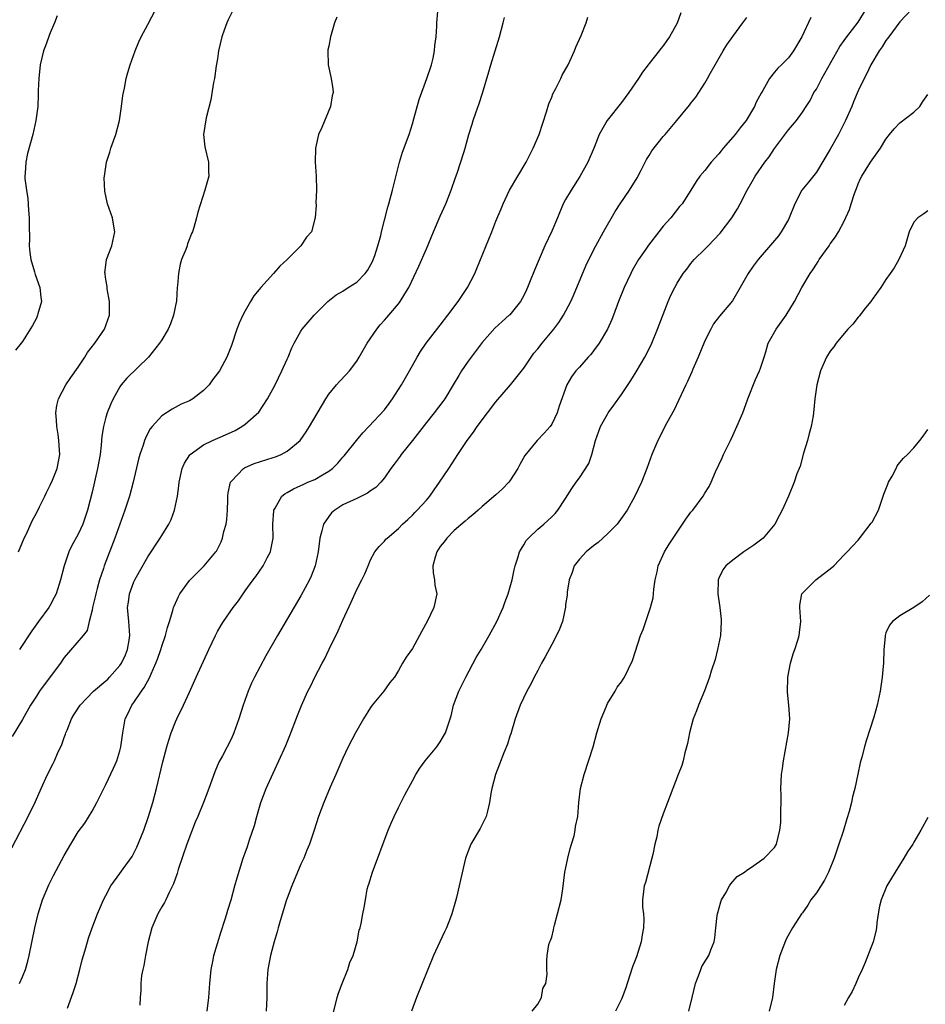
# Model space of a CAD drawing. Units: inches. Extents: x 2634000 to 2637000, y 1509000 to 1512000.
# Drawn here: x 2634507 to 2634637, y 1509248 to 1509389 of the extents above; entities that cross this region are included whole.
import ezdxf

# ---------------------------------------------------------------- set-up
doc = ezdxf.new("R2010")
doc.units = ezdxf.units.IN
doc.header["$MEASUREMENT"] = 0
doc.layers.add('LD26341509_2ft', color=2, linetype='Continuous')

msp = doc.modelspace()

# ---------------------------------------------------------------- linework, layer by layer
at = {"layer": 'LD26341509_2ft'}
for points, elevation in [([(2634505.5, 1509270.5), (2634507.84, 1509275), (2634508.88, 1509277.12), (2634509.71, 1509279), (2634510.6, 1509281), (2634511.4, 1509282.6), (2634511.59, 1509283), (2634512.03, 1509284.03), (2634512.65, 1509285.35), (2634513, 1509286.33), (2634513.2, 1509286.8), (2634513.25, 1509287), (2634513.41, 1509287.41), (2634514.07, 1509289), (2634514.4, 1509289.6), (2634515.27, 1509291), (2634517.19, 1509293), (2634519, 1509294.5), (2634519.26, 1509294.74), (2634519.52, 1509295), (2634521, 1509296.66), (2634521.23, 1509297), (2634521.78, 1509298.22), (2634522.09, 1509299), (2634522.33, 1509300.33), (2634522.43, 1509301), (2634522.36, 1509301.64), (2634522.3, 1509303), (2634522.11, 1509305), (2634522.23, 1509305.77), (2634522.38, 1509307), (2634523, 1509308.69), (2634523.14, 1509309), (2634523.82, 1509310.18), (2634525, 1509312.29), (2634526.79, 1509315), (2634527, 1509315.36), (2634528.03, 1509317), (2634528.34, 1509317.66), (2634528.85, 1509319), (2634529, 1509319.69), (2634529.26, 1509321), (2634529.48, 1509322.52), (2634529.52, 1509323), (2634529.94, 1509325), (2634530.27, 1509325.73), (2634531.05, 1509326.95), (2634531.09, 1509327), (2634533, 1509328.38), (2634534.3, 1509329), (2634536.17, 1509329.83), (2634537.54, 1509330.46), (2634538.51, 1509331), (2634539, 1509331.36), (2634540.93, 1509333.07), (2634542.2, 1509335), (2634543, 1509336.46), (2634543.28, 1509337), (2634544.25, 1509339), (2634545, 1509340.69), (2634545.15, 1509341), (2634545.69, 1509342.31), (2634546.04, 1509343), (2634547, 1509344.74), (2634547.18, 1509345), (2634548.88, 1509347), (2634550.86, 1509349), (2634552.06, 1509349.94), (2634553, 1509350.49), (2634553.76, 1509351), (2634555, 1509351.76), (2634556.23, 1509353), (2634556.57, 1509353.43), (2634557.28, 1509354.72), (2634557.59, 1509355.59), (2634558.04, 1509357), (2634558.46, 1509358.46), (2634558.56, 1509359), (2634559, 1509360.69), (2634559.48, 1509362.52), (2634559.63, 1509363), (2634560.16, 1509365), (2634561.13, 1509369), (2634561.57, 1509370.43), (2634562.51, 1509373), (2634563, 1509374.51), (2634563.22, 1509375.22), (2634563.99, 1509378.01), (2634565.09, 1509381), (2634565.73, 1509383), (2634565.96, 1509383.96), (2634566.18, 1509385), (2634566.24, 1509385.76), (2634566.4, 1509387), (2634566.52, 1509388.52), (2634566.51, 1509389), (2634566.64, 1509390.64)], 9896), ([(2634506.45, 1509313), (2634507.27, 1509315), (2634507.52, 1509315.52), (2634508.44, 1509317.56), (2634509, 1509318.56), (2634509.47, 1509319.47), (2634510.22, 1509321), (2634510.45, 1509321.55), (2634511, 1509322.59), (2634511.31, 1509323.31), (2634511.97, 1509325), (2634512.38, 1509327), (2634512.28, 1509328.28), (2634512.25, 1509329), (2634512.13, 1509329.87), (2634511.95, 1509331), (2634511.91, 1509331.91), (2634511.82, 1509333), (2634511.95, 1509334.05), (2634512.18, 1509335), (2634513.25, 1509337), (2634513.95, 1509338.05), (2634515, 1509339.53), (2634515.94, 1509341), (2634516.33, 1509341.67), (2634517.38, 1509343), (2634518.77, 1509345), (2634519.49, 1509347), (2634519.5, 1509349), (2634519.18, 1509350.82), (2634519.15, 1509351.15), (2634519, 1509352.13), (2634518.9, 1509352.9), (2634518.86, 1509353), (2634518.84, 1509353.16), (2634519, 1509354.22), (2634519.09, 1509355), (2634519.83, 1509357), (2634520.28, 1509359), (2634520.08, 1509360.08), (2634519.92, 1509361), (2634519.23, 1509363), (2634518.83, 1509364.83), (2634518.76, 1509366.76), (2634518.77, 1509367), (2634519.05, 1509369), (2634519.54, 1509370.46), (2634519.7, 1509371), (2634520.06, 1509372.06), (2634520.41, 1509373), (2634520.92, 1509375), (2634521.22, 1509377), (2634521.42, 1509378.58), (2634521.5, 1509379), (2634521.65, 1509379.65), (2634521.89, 1509381), (2634522.12, 1509381.88), (2634522.47, 1509383), (2634523.19, 1509385), (2634523.72, 1509386.28), (2634524.07, 1509387), (2634525, 1509388.76), (2634526.14, 1509391)], 9902), ([(2634537.33, 1509391), (2634536.53, 1509389.47), (2634536.33, 1509389), (2634535.98, 1509387.99), (2634535.63, 1509387), (2634535.17, 1509385), (2634535, 1509383.87), (2634534.82, 1509382.82), (2634534.56, 1509381), (2634534.45, 1509380.45), (2634534.03, 1509377.97), (2634533.36, 1509375.36), (2634532.99, 1509373), (2634533.2, 1509371.2), (2634533.72, 1509369), (2634533.71, 1509367.71), (2634533.75, 1509367), (2634533.21, 1509365), (2634532.17, 1509361.83), (2634531.99, 1509361), (2634531.63, 1509359.63), (2634531.41, 1509359), (2634531.27, 1509358.73), (2634531, 1509357.98), (2634530.72, 1509357.28), (2634530.64, 1509357), (2634530.46, 1509356.46), (2634529.86, 1509355), (2634529.63, 1509354.37), (2634529.39, 1509353), (2634529.27, 1509351.27), (2634529.22, 1509351), (2634529.1, 1509349.1), (2634528.7, 1509347), (2634528.24, 1509345.76), (2634527.91, 1509345), (2634527, 1509343.49), (2634526.68, 1509343), (2634525.1, 1509341), (2634522.01, 1509337.99), (2634521.19, 1509337), (2634521, 1509336.72), (2634520.03, 1509335), (2634519.7, 1509334.3), (2634519.19, 1509333), (2634519, 1509332.36), (2634518.63, 1509331), (2634518.38, 1509329.62), (2634518.32, 1509328.32), (2634518.14, 1509327), (2634517.8, 1509325), (2634517, 1509321.6), (2634516.34, 1509319), (2634515.66, 1509317), (2634515, 1509315.57), (2634514.08, 1509313.92), (2634513.66, 1509313), (2634512.99, 1509311), (2634512.46, 1509309), (2634511.83, 1509307), (2634511.57, 1509306.43), (2634511, 1509305.34), (2634510.8, 1509305), (2634509.31, 1509303), (2634508.34, 1509301.66), (2634506.58, 1509299)], 9900), ([(2634601.52, 1509390.48), (2634601, 1509388.99), (2634599.91, 1509387), (2634599.52, 1509386.48), (2634599, 1509385.73), (2634598.66, 1509385.34), (2634598.42, 1509385), (2634597, 1509383.2), (2634596.86, 1509383), (2634596.05, 1509381.95), (2634595.48, 1509381), (2634594.09, 1509379), (2634593, 1509377.58), (2634590.95, 1509375), (2634589.83, 1509373), (2634589.08, 1509371.09), (2634588.21, 1509369), (2634587.04, 1509366.96), (2634585.78, 1509365), (2634585, 1509363.64), (2634584.66, 1509363), (2634583.83, 1509361), (2634583, 1509359.07), (2634582.01, 1509357), (2634580.54, 1509353.47), (2634579.93, 1509351.93), (2634579.54, 1509351), (2634579.36, 1509350.64), (2634579, 1509349.84), (2634578.54, 1509349), (2634577, 1509347.09), (2634576.91, 1509347), (2634575.87, 1509346.13), (2634574.83, 1509345.17), (2634573, 1509343.11), (2634571, 1509340.39), (2634570.06, 1509339), (2634569.65, 1509338.35), (2634568.86, 1509337), (2634567.64, 1509335), (2634567.38, 1509334.62), (2634566.14, 1509333), (2634565, 1509331.59), (2634562.99, 1509329.01), (2634561.38, 1509327), (2634561.23, 1509326.77), (2634560.39, 1509325.61), (2634559.91, 1509325), (2634559, 1509323.66), (2634558.47, 1509323), (2634557.73, 1509322.27), (2634557, 1509321.76), (2634556.57, 1509321.43), (2634555.7, 1509321), (2634555, 1509320.7), (2634553, 1509319.76), (2634551.84, 1509319), (2634551.39, 1509318.61), (2634551, 1509318.11), (2634550.22, 1509317), (2634550.01, 1509316.01), (2634549.71, 1509315), (2634549.48, 1509313), (2634549.04, 1509311), (2634548.46, 1509309.54), (2634548.2, 1509309), (2634547, 1509306.69), (2634543.65, 1509301), (2634541.94, 1509298.06), (2634540.31, 1509295), (2634539.88, 1509294.12), (2634539.4, 1509293), (2634538.69, 1509291), (2634538.08, 1509289), (2634537.36, 1509287), (2634537, 1509286.19), (2634535.72, 1509283.72), (2634535.21, 1509282.79), (2634534.61, 1509281.39), (2634533.77, 1509279), (2634533.01, 1509277), (2634532.18, 1509275), (2634531.82, 1509274.18), (2634530.6, 1509271), (2634529.37, 1509267.37), (2634529.21, 1509266.79), (2634528.69, 1509265.31), (2634528.05, 1509264.05), (2634527.57, 1509263), (2634527.38, 1509262.62), (2634527, 1509262.02), (2634526.45, 1509261), (2634525.6, 1509259), (2634525.06, 1509257), (2634524.68, 1509255), (2634524.44, 1509253.56), (2634524.3, 1509253), (2634524.12, 1509252.12), (2634523.98, 1509251), (2634524, 1509250), (2634523.9, 1509249), (2634523.88, 1509247.88)], 9890), ([(2634551.55, 1509246.45), (2634552.21, 1509249), (2634552.4, 1509249.6), (2634552.89, 1509251), (2634553.71, 1509253), (2634554.01, 1509253.99), (2634554.49, 1509255), (2634555.08, 1509257), (2634555.36, 1509258.64), (2634555.49, 1509259), (2634555.62, 1509259.62), (2634555.87, 1509261), (2634556.09, 1509261.91), (2634556.25, 1509263), (2634556.52, 1509264.52), (2634556.66, 1509265), (2634556.75, 1509265.25), (2634557.25, 1509267), (2634559.54, 1509273), (2634559.97, 1509274.03), (2634560.4, 1509275), (2634561, 1509276.26), (2634561.92, 1509278.08), (2634563, 1509280.1), (2634563.5, 1509281), (2634564.08, 1509281.92), (2634564.84, 1509283), (2634566.49, 1509285), (2634567, 1509285.69), (2634567.77, 1509287), (2634568.41, 1509289), (2634568.54, 1509289.46), (2634568.92, 1509291), (2634569.65, 1509293), (2634570.65, 1509295), (2634572.17, 1509297.83), (2634572.86, 1509299), (2634574, 1509301), (2634575.1, 1509303), (2634576.05, 1509305), (2634576.28, 1509305.72), (2634576.76, 1509307), (2634577.3, 1509309), (2634577.59, 1509310.41), (2634577.76, 1509311), (2634578.16, 1509312.16), (2634578.39, 1509313), (2634578.61, 1509313.39), (2634579, 1509314.01), (2634579.35, 1509314.65), (2634579.66, 1509315), (2634581, 1509316.27), (2634581.88, 1509317), (2634583, 1509318.02), (2634583.48, 1509318.52), (2634583.9, 1509319), (2634585, 1509320.69), (2634585.89, 1509322.11), (2634586.49, 1509323), (2634587, 1509323.66), (2634588.31, 1509325.69), (2634588.78, 1509327), (2634589.31, 1509329), (2634590.01, 1509331), (2634591, 1509332.81), (2634591.12, 1509333), (2634591.92, 1509334.08), (2634593, 1509335.62), (2634594.36, 1509337.64), (2634595.13, 1509338.87), (2634596.38, 1509341), (2634596.59, 1509341.4), (2634597.36, 1509343), (2634598.19, 1509345), (2634599.73, 1509349), (2634600.11, 1509349.89), (2634600.66, 1509351), (2634601, 1509351.63), (2634601.89, 1509353), (2634602.38, 1509353.62), (2634603, 1509354.44), (2634603.48, 1509355), (2634605, 1509356.5), (2634605.46, 1509357), (2634607.18, 1509358.82), (2634608.85, 1509361), (2634609.68, 1509362.32), (2634610.06, 1509363), (2634611.05, 1509365), (2634611.79, 1509366.21), (2634612.2, 1509367), (2634613.59, 1509369), (2634614.22, 1509369.78), (2634615, 1509370.96), (2634616.73, 1509373.27), (2634617, 1509373.67), (2634618.16, 1509375), (2634619, 1509376.17), (2634619.52, 1509377), (2634620.12, 1509377.88), (2634620.66, 1509379), (2634621, 1509379.5), (2634621.8, 1509381), (2634624.39, 1509385.61), (2634625, 1509386.46), (2634625.37, 1509387), (2634627, 1509389.1), (2634628.15, 1509391)], 9884), ([(2634634.69, 1509391), (2634633, 1509389.17), (2634631.41, 1509387), (2634631.24, 1509386.76), (2634631, 1509386.47), (2634630.44, 1509385.56), (2634630.02, 1509385), (2634628.83, 1509383), (2634628.27, 1509381.73), (2634627.85, 1509381), (2634627, 1509379.26), (2634626.33, 1509377.67), (2634626.08, 1509377), (2634625.19, 1509375), (2634624.18, 1509373), (2634623, 1509370.88), (2634621, 1509367.58), (2634619.87, 1509366.13), (2634618.94, 1509365), (2634617.9, 1509363), (2634617.12, 1509361), (2634617, 1509360.77), (2634615.97, 1509359), (2634615.56, 1509358.44), (2634615, 1509357.74), (2634612.66, 1509355), (2634611.93, 1509354.07), (2634611.19, 1509353), (2634610.08, 1509351), (2634608.94, 1509349.06), (2634607.11, 1509346.89), (2634606.25, 1509345.75), (2634605.83, 1509345), (2634605, 1509343.34), (2634604.03, 1509341), (2634603.27, 1509339.27), (2634603.12, 1509338.88), (2634602.5, 1509337.5), (2634602.24, 1509337), (2634601.58, 1509335.58), (2634601.23, 1509334.77), (2634600.58, 1509333.42), (2634599.54, 1509331.54), (2634598.22, 1509329), (2634597.38, 1509327), (2634596.64, 1509325), (2634595.88, 1509323), (2634594.95, 1509321), (2634593.83, 1509319), (2634592.66, 1509317.34), (2634592.4, 1509317), (2634591, 1509315.59), (2634589.65, 1509314.35), (2634589, 1509313.88), (2634587.95, 1509313), (2634587, 1509311.96), (2634586.22, 1509311), (2634585.94, 1509310.06), (2634585.51, 1509309), (2634585.22, 1509307.22), (2634585.2, 1509306.8), (2634585, 1509305.44), (2634584.96, 1509305.04), (2634584.53, 1509303), (2634584.1, 1509301.9), (2634583.71, 1509301), (2634583, 1509299.71), (2634582.07, 1509297.93), (2634581.53, 1509297), (2634581, 1509295.96), (2634580.47, 1509295), (2634580, 1509294), (2634579.41, 1509293), (2634578.46, 1509291), (2634577.76, 1509289), (2634577.12, 1509286.88), (2634577, 1509286.53), (2634576.64, 1509285.36), (2634576.12, 1509284.12), (2634575.5, 1509282.5), (2634574.92, 1509281), (2634574.4, 1509279), (2634574.27, 1509278.27), (2634574.09, 1509277), (2634573.76, 1509275.76), (2634573.6, 1509275), (2634573.42, 1509274.58), (2634572.73, 1509273.27), (2634571.38, 1509271), (2634570.62, 1509269), (2634569.94, 1509266.06), (2634569.73, 1509265), (2634569.33, 1509263.33), (2634569.17, 1509262.83), (2634568.65, 1509261), (2634568.45, 1509260.45), (2634567.89, 1509259), (2634567.59, 1509258.41), (2634566.96, 1509256.96), (2634566.03, 1509255), (2634563.58, 1509249), (2634562.87, 1509247)], 9882), ([(2634552.16, 1509389.84), (2634551.82, 1509389), (2634551.24, 1509387), (2634551, 1509385.69), (2634550.87, 1509385.13), (2634550.85, 1509385), (2634550.92, 1509383), (2634551.34, 1509381), (2634551.56, 1509379.56), (2634551.6, 1509379), (2634551.47, 1509378.53), (2634551.25, 1509377), (2634549.97, 1509373.97), (2634549.52, 1509373), (2634549.08, 1509371), (2634549.04, 1509369), (2634549.16, 1509367), (2634549.21, 1509365), (2634549.15, 1509363.15), (2634549.16, 1509362.84), (2634549.02, 1509361), (2634549, 1509360.86), (2634548.53, 1509359), (2634547.79, 1509358.21), (2634546.96, 1509357), (2634545.03, 1509355), (2634543.94, 1509354.06), (2634543.07, 1509353), (2634541.23, 1509351), (2634541, 1509350.71), (2634540.21, 1509349.79), (2634539.75, 1509349), (2634539, 1509347.65), (2634538.65, 1509347), (2634538.11, 1509345.89), (2634537.78, 1509345), (2634537, 1509342.65), (2634536.56, 1509341.44), (2634536.35, 1509341), (2634535.28, 1509339), (2634534.29, 1509337.71), (2634533.82, 1509337), (2634533, 1509336.19), (2634531.49, 1509335), (2634531, 1509334.72), (2634529.79, 1509334.21), (2634528.49, 1509333.51), (2634527, 1509332.54), (2634525.61, 1509331), (2634525.33, 1509330.67), (2634525, 1509330.05), (2634524.65, 1509329.35), (2634524.52, 1509329), (2634524.32, 1509328.32), (2634523.86, 1509327), (2634523.68, 1509326.32), (2634522.9, 1509323), (2634522.37, 1509321), (2634521.72, 1509319), (2634520.26, 1509315), (2634518.73, 1509311), (2634518.62, 1509310.62), (2634518.06, 1509309), (2634517.74, 1509307.74), (2634517.52, 1509307), (2634517.44, 1509306.56), (2634517.07, 1509305), (2634517, 1509304.61), (2634516.58, 1509303), (2634516.28, 1509301.72), (2634515.7, 1509301), (2634513, 1509297.84), (2634512.45, 1509297), (2634511, 1509295.04), (2634509.43, 1509293), (2634509, 1509292.29), (2634508.16, 1509291), (2634507, 1509288.9), (2634505.52, 1509286.48)], 9898), ([(2634511.97, 1509390.03), (2634511.59, 1509389), (2634511, 1509387.57), (2634510.3, 1509385.7), (2634510.05, 1509385), (2634509.54, 1509383), (2634509.34, 1509381), (2634509.28, 1509379.28), (2634509.28, 1509378.72), (2634509.19, 1509377), (2634508.94, 1509375), (2634508.5, 1509373), (2634507.74, 1509370.26), (2634507.47, 1509369), (2634507.41, 1509367.41), (2634507.36, 1509367), (2634507.35, 1509366.65), (2634507.57, 1509365), (2634507.8, 1509363.8), (2634507.89, 1509362.11), (2634507.98, 1509361), (2634507.97, 1509359.97), (2634508.01, 1509357.99), (2634507.98, 1509357), (2634508.04, 1509356.04), (2634508.2, 1509355), (2634508.74, 1509353.26), (2634508.85, 1509352.85), (2634509.51, 1509351), (2634509.62, 1509349.62), (2634509.72, 1509349), (2634509.23, 1509347.23), (2634509.18, 1509347), (2634509, 1509346.61), (2634508.45, 1509345.55), (2634507, 1509343.22), (2634506.84, 1509343), (2634506.02, 1509341.98)], 9904), ([(2634506.57, 1509251), (2634507, 1509251.93), (2634507.43, 1509253), (2634507.78, 1509254.22), (2634507.97, 1509255), (2634508.76, 1509259), (2634509.24, 1509261), (2634509.88, 1509263), (2634510.81, 1509265.19), (2634511.48, 1509266.52), (2634513, 1509269.37), (2634513.97, 1509271), (2634515, 1509272.77), (2634515.97, 1509274.03), (2634517, 1509275.74), (2634517.7, 1509277), (2634518.35, 1509278.35), (2634519, 1509279.58), (2634520.09, 1509281.91), (2634520.57, 1509283), (2634521, 1509284.4), (2634521.15, 1509285), (2634521.41, 1509287), (2634521.77, 1509289), (2634522.19, 1509289.81), (2634522.73, 1509291), (2634523, 1509291.35), (2634524.12, 1509293), (2634524.5, 1509293.5), (2634525.3, 1509295), (2634525.5, 1509295.5), (2634526.17, 1509297), (2634526.4, 1509297.6), (2634526.86, 1509299), (2634527, 1509299.46), (2634527.55, 1509301), (2634527.85, 1509302.15), (2634528.13, 1509303), (2634528.6, 1509304.6), (2634528.69, 1509305), (2634528.77, 1509305.23), (2634529.39, 1509306.61), (2634529.62, 1509307), (2634531, 1509308.88), (2634532.03, 1509309.97), (2634533.08, 1509311), (2634534.77, 1509313), (2634534.87, 1509313.13), (2634535.55, 1509314.45), (2634535.75, 1509315), (2634535.94, 1509315.94), (2634536.26, 1509317), (2634536.35, 1509317.66), (2634536.43, 1509319), (2634536.48, 1509320.48), (2634536.48, 1509321), (2634536.53, 1509321.47), (2634536.88, 1509323), (2634537, 1509323.17), (2634538.75, 1509325), (2634538.91, 1509325.09), (2634540.3, 1509325.7), (2634543, 1509326.56), (2634543.33, 1509326.67), (2634544.16, 1509327), (2634545, 1509327.46), (2634546.89, 1509329), (2634547.76, 1509330.24), (2634548.24, 1509331), (2634550.57, 1509335), (2634551, 1509335.65), (2634552.1, 1509337), (2634552.52, 1509337.48), (2634553.5, 1509338.5), (2634553.96, 1509339), (2634555, 1509340.41), (2634555.36, 1509341), (2634556.5, 1509343), (2634557.9, 1509345), (2634558.39, 1509345.61), (2634559, 1509346.28), (2634559.32, 1509346.68), (2634559.61, 1509347), (2634561, 1509348.67), (2634561.26, 1509349), (2634561.93, 1509350.07), (2634562.47, 1509351), (2634563.94, 1509354.06), (2634565, 1509356.55), (2634566.01, 1509359), (2634567, 1509361.24), (2634567.81, 1509363), (2634568.58, 1509365), (2634569.19, 1509366.81), (2634569.43, 1509367.43), (2634570.37, 1509370.37), (2634570.56, 1509371), (2634571.1, 1509373), (2634571.56, 1509374.44), (2634571.72, 1509375), (2634572.09, 1509376.09), (2634572.58, 1509377.42), (2634573.08, 1509378.92), (2634573.98, 1509381.98), (2634574.26, 1509383), (2634575.5, 1509387), (2634576.02, 1509389), (2634576.21, 1509389.79)], 9894), ([(2634513.45, 1509247.45), (2634514.29, 1509249.71), (2634514.71, 1509251), (2634515.26, 1509253), (2634515.6, 1509254.4), (2634515.77, 1509255), (2634516.12, 1509256.12), (2634516.51, 1509257.49), (2634517.02, 1509258.98), (2634517.76, 1509261), (2634518.64, 1509263), (2634519, 1509263.64), (2634519.71, 1509265), (2634521, 1509266.79), (2634521.45, 1509267.45), (2634522.74, 1509269.26), (2634523.44, 1509270.56), (2634524.41, 1509273), (2634525.11, 1509275), (2634525.74, 1509277), (2634526.26, 1509279), (2634527.15, 1509282.85), (2634527.73, 1509285), (2634528.03, 1509285.97), (2634528.37, 1509287), (2634529, 1509288.57), (2634529.19, 1509289), (2634530.14, 1509291), (2634531, 1509292.84), (2634531.94, 1509295), (2634533.77, 1509299), (2634534.71, 1509301), (2634535, 1509301.55), (2634535.54, 1509302.46), (2634535.89, 1509303), (2634537.28, 1509305), (2634538.03, 1509305.97), (2634538.7, 1509307), (2634539, 1509307.39), (2634540.15, 1509309), (2634540.52, 1509309.48), (2634541.56, 1509311), (2634542.15, 1509312.15), (2634542.61, 1509313), (2634542.69, 1509313.3), (2634543.02, 1509315), (2634542.97, 1509317), (2634543.09, 1509318.91), (2634543.11, 1509319), (2634543.31, 1509319.31), (2634544.26, 1509321), (2634544.66, 1509321.34), (2634545, 1509321.52), (2634545.94, 1509322.06), (2634547, 1509322.54), (2634547.3, 1509322.7), (2634547.98, 1509323), (2634549, 1509323.43), (2634550.08, 1509324.08), (2634551, 1509324.6), (2634551.51, 1509325), (2634552.27, 1509325.73), (2634553, 1509326.6), (2634553.2, 1509326.8), (2634554.97, 1509329.03), (2634555.88, 1509330.12), (2634556.72, 1509331), (2634559, 1509333.44), (2634559.68, 1509334.32), (2634560.15, 1509335), (2634561.42, 1509337), (2634561.99, 1509338.01), (2634562.59, 1509339), (2634563.67, 1509341), (2634564.18, 1509341.82), (2634564.95, 1509343), (2634567, 1509345.6), (2634568.08, 1509347), (2634569.56, 1509349), (2634570.93, 1509351), (2634571.98, 1509353), (2634572.26, 1509353.74), (2634574.42, 1509359), (2634575, 1509360.52), (2634575.72, 1509362.28), (2634576.02, 1509363), (2634576.94, 1509365), (2634579.33, 1509369), (2634580.36, 1509371), (2634581.19, 1509373), (2634582.25, 1509376.25), (2634582.6, 1509377.4), (2634583, 1509378.35), (2634583.18, 1509378.82), (2634583.59, 1509379.59), (2634584.29, 1509381), (2634584.51, 1509381.49), (2634585.34, 1509383), (2634586.27, 1509385), (2634586.47, 1509385.53), (2634587.22, 1509387.22), (2634587.93, 1509389), (2634588.17, 1509389.83)], 9892), ([(2634533.55, 1509247), (2634533.75, 1509249), (2634533.89, 1509251), (2634534.1, 1509253), (2634534.37, 1509254.37), (2634534.47, 1509255), (2634535.53, 1509258.47), (2634536.07, 1509260.07), (2634536.35, 1509261), (2634536.48, 1509261.52), (2634536.95, 1509263), (2634537.52, 1509265), (2634537.82, 1509266.18), (2634538.71, 1509269), (2634539, 1509269.77), (2634539.32, 1509270.68), (2634539.61, 1509271.61), (2634540.32, 1509273.68), (2634540.64, 1509275), (2634541.23, 1509277), (2634542.02, 1509279), (2634543, 1509281.22), (2634543.82, 1509283), (2634544.8, 1509285.2), (2634545.39, 1509286.61), (2634546.49, 1509289.51), (2634547.05, 1509290.95), (2634548, 1509293), (2634548.35, 1509293.65), (2634549.01, 1509295.01), (2634550.05, 1509297), (2634550.39, 1509297.61), (2634551.04, 1509299.04), (2634552.35, 1509301.65), (2634553, 1509303.18), (2634554.22, 1509305.78), (2634555, 1509307.62), (2634555.75, 1509309), (2634556.15, 1509309.85), (2634556.65, 1509311), (2634557, 1509311.86), (2634557.62, 1509313), (2634558.22, 1509313.78), (2634559, 1509314.55), (2634559.18, 1509314.82), (2634559.35, 1509315), (2634561, 1509316.36), (2634561.57, 1509317), (2634562.34, 1509317.66), (2634563, 1509318.27), (2634563.35, 1509318.65), (2634563.7, 1509319), (2634565, 1509320.45), (2634565.48, 1509321), (2634566.1, 1509321.9), (2634566.91, 1509323), (2634568.22, 1509325), (2634569.5, 1509327), (2634570.85, 1509329), (2634571.79, 1509330.21), (2634572.31, 1509331), (2634573.78, 1509333), (2634575, 1509334.58), (2634577.06, 1509337), (2634579, 1509339.42), (2634580.06, 1509341), (2634580.45, 1509341.55), (2634581, 1509342.2), (2634581.63, 1509343), (2634583.31, 1509345), (2634584.02, 1509345.98), (2634584.69, 1509347), (2634585.76, 1509349), (2634586.15, 1509349.85), (2634587.91, 1509354.09), (2634588.34, 1509355), (2634589.36, 1509357), (2634590.44, 1509359), (2634592.11, 1509361.89), (2634592.84, 1509363), (2634594.19, 1509365), (2634595.26, 1509366.74), (2634595.87, 1509367.87), (2634596.62, 1509369.38), (2634597, 1509369.96), (2634597.39, 1509370.61), (2634599, 1509372.7), (2634599.27, 1509373), (2634600.96, 1509375), (2634602.79, 1509377.21), (2634603, 1509377.49), (2634603.68, 1509378.32), (2634605, 1509380.37), (2634605.36, 1509381), (2634605.74, 1509381.74), (2634606.45, 1509383), (2634607.63, 1509385), (2634608.16, 1509385.84), (2634609, 1509387.07), (2634610.44, 1509389), (2634611, 1509389.81)], 9888), ([(2634620.23, 1509389.77), (2634618.9, 1509387), (2634617.73, 1509385), (2634617, 1509384), (2634616.02, 1509383), (2634615.47, 1509382.53), (2634615, 1509381.91), (2634614.26, 1509381), (2634613.32, 1509379.32), (2634613.07, 1509378.93), (2634612.37, 1509377.63), (2634612.12, 1509377), (2634610.93, 1509375), (2634610.06, 1509373.94), (2634609.34, 1509373), (2634609, 1509372.58), (2634607.64, 1509371), (2634607.35, 1509370.65), (2634607, 1509370.19), (2634605.9, 1509369), (2634605, 1509367.81), (2634604.29, 1509367), (2634603.76, 1509366.24), (2634603, 1509364.97), (2634601.73, 1509363), (2634601.37, 1509362.63), (2634600.09, 1509361), (2634599, 1509359.83), (2634598.38, 1509359), (2634596.9, 1509357.1), (2634596.51, 1509356.51), (2634595.47, 1509355), (2634594.57, 1509353.43), (2634594.35, 1509353), (2634593.4, 1509351), (2634592.59, 1509349), (2634591.86, 1509347), (2634591.62, 1509346.38), (2634591, 1509344.99), (2634589.81, 1509343), (2634589, 1509341.89), (2634588.61, 1509341.39), (2634588.24, 1509341), (2634587, 1509339.57), (2634586.48, 1509339), (2634585.85, 1509338.15), (2634585.17, 1509337), (2634584.07, 1509333.93), (2634583.78, 1509333), (2634583, 1509331.35), (2634582.77, 1509331), (2634581.93, 1509330.07), (2634580.92, 1509329), (2634579.15, 1509326.85), (2634578.42, 1509325.58), (2634578.16, 1509325), (2634577, 1509323.2), (2634576.84, 1509323), (2634575.92, 1509322.08), (2634575, 1509321.22), (2634573, 1509319.54), (2634572.43, 1509319), (2634571.67, 1509318.33), (2634571, 1509317.81), (2634570.59, 1509317.41), (2634569, 1509316.06), (2634567.92, 1509315), (2634567.54, 1509314.46), (2634567, 1509313.78), (2634566.5, 1509313), (2634566.25, 1509312.25), (2634565.95, 1509311), (2634565.98, 1509309.98), (2634566.17, 1509309), (2634566.24, 1509308.24), (2634566.51, 1509307), (2634566.09, 1509305), (2634565.12, 1509303), (2634564.37, 1509301.63), (2634564.04, 1509301), (2634563, 1509299.14), (2634562.12, 1509297.88), (2634561.59, 1509297), (2634561, 1509295.95), (2634560.41, 1509295), (2634559.77, 1509294.23), (2634558.88, 1509293), (2634557.24, 1509291), (2634557, 1509290.65), (2634555.98, 1509289), (2634554.85, 1509287), (2634553.79, 1509285), (2634553, 1509283.38), (2634552.01, 1509281), (2634551.2, 1509279.2), (2634550.26, 1509277), (2634549.52, 1509275), (2634548.88, 1509273), (2634548.2, 1509271), (2634547.86, 1509270.14), (2634547.39, 1509269), (2634547, 1509268.15), (2634545.68, 1509265), (2634545, 1509263.25), (2634544.91, 1509263), (2634543.99, 1509259.99), (2634543.73, 1509259), (2634543.6, 1509258.4), (2634543.16, 1509257), (2634543, 1509256.43), (2634542.62, 1509255), (2634542.25, 1509253), (2634542.11, 1509251), (2634542.11, 1509249), (2634542, 1509247)], 9886), ([(2634580.21, 1509247), (2634581, 1509248.03), (2634581.55, 1509249), (2634581.72, 1509250.28), (2634582.14, 1509251), (2634582.35, 1509252.35), (2634582.29, 1509253), (2634582.29, 1509254.29), (2634582.33, 1509255), (2634582.59, 1509256.59), (2634582.73, 1509257), (2634582.84, 1509257.16), (2634583, 1509257.66), (2634583.28, 1509258.72), (2634583.29, 1509259), (2634583.38, 1509259.38), (2634583.85, 1509261), (2634584.34, 1509263), (2634584.59, 1509264.59), (2634584.9, 1509267), (2634585, 1509267.44), (2634585.3, 1509269), (2634585.63, 1509270.37), (2634585.85, 1509271), (2634586.23, 1509272.23), (2634586.39, 1509273), (2634586.44, 1509273.56), (2634586.73, 1509275), (2634586.9, 1509277), (2634587.15, 1509279), (2634587.65, 1509281), (2634588.96, 1509285), (2634589.48, 1509287), (2634590.09, 1509289), (2634590.85, 1509290.85), (2634590.9, 1509291), (2634591, 1509291.21), (2634592.09, 1509293), (2634592.41, 1509293.59), (2634593, 1509294.32), (2634593.26, 1509294.74), (2634593.44, 1509295), (2634594.6, 1509297.4), (2634595.76, 1509301), (2634596.14, 1509301.86), (2634596.51, 1509303), (2634597.21, 1509305), (2634597.59, 1509306.41), (2634597.61, 1509307), (2634597.67, 1509307.67), (2634597.87, 1509309), (2634598.15, 1509310.15), (2634598.31, 1509311), (2634599.21, 1509313), (2634599.87, 1509314.13), (2634601, 1509315.85), (2634601.8, 1509317), (2634602.27, 1509317.73), (2634603, 1509318.73), (2634603.25, 1509319), (2634604.76, 1509321), (2634605, 1509321.43), (2634605.61, 1509322.39), (2634605.89, 1509323), (2634606.5, 1509324.5), (2634607, 1509325.5), (2634607.48, 1509326.52), (2634607.68, 1509327), (2634608.67, 1509329), (2634609, 1509329.74), (2634609.6, 1509331), (2634610.43, 1509333), (2634611.13, 1509334.87), (2634611.16, 1509335), (2634612.24, 1509337.76), (2634612.85, 1509339), (2634613, 1509339.4), (2634613.49, 1509341), (2634613.73, 1509341.73), (2634614.1, 1509343), (2634615.22, 1509345), (2634616.65, 1509347), (2634617.84, 1509349), (2634618.9, 1509351), (2634620.11, 1509353), (2634620.49, 1509353.51), (2634621, 1509354.36), (2634621.26, 1509354.74), (2634621.41, 1509355), (2634622.83, 1509357), (2634623, 1509357.26), (2634623.73, 1509358.27), (2634624.19, 1509359), (2634625, 1509360.54), (2634625.78, 1509362.22), (2634625.99, 1509363), (2634626.48, 1509364.48), (2634626.76, 1509365.24), (2634627, 1509365.88), (2634627.34, 1509366.66), (2634627.53, 1509367), (2634628.78, 1509369), (2634630.19, 1509371), (2634631, 1509372.3), (2634631.5, 1509373), (2634632.19, 1509373.81), (2634633, 1509374.67), (2634635, 1509376.18), (2634635.85, 1509377), (2634636.3, 1509377.7), (2634637, 1509378.74)], 9880), ([(2634637, 1509362.01), (2634636.44, 1509361.56), (2634635.57, 1509361), (2634635, 1509360.36), (2634634.35, 1509359), (2634633.75, 1509357), (2634632.83, 1509355), (2634632.18, 1509353.82), (2634631.58, 1509353), (2634631, 1509352.15), (2634630.28, 1509351), (2634629, 1509349.26), (2634628.82, 1509349), (2634628.06, 1509348.06), (2634627.13, 1509346.87), (2634627, 1509346.75), (2634626.26, 1509345.74), (2634625.54, 1509345), (2634625, 1509344.38), (2634623.84, 1509343), (2634623.51, 1509342.49), (2634623, 1509341.86), (2634622.47, 1509341), (2634621.62, 1509339), (2634621.08, 1509337), (2634620.8, 1509335), (2634620.61, 1509333), (2634620.54, 1509332.54), (2634620.25, 1509331), (2634619.98, 1509330.02), (2634619.72, 1509329), (2634619.17, 1509327.17), (2634618.66, 1509325.34), (2634618.51, 1509325), (2634618.21, 1509324.21), (2634617.83, 1509323), (2634617.02, 1509321), (2634616.11, 1509319), (2634615.72, 1509318.28), (2634615.05, 1509317), (2634613.35, 1509315), (2634613.17, 1509314.83), (2634612.02, 1509313.98), (2634611, 1509313.28), (2634610.57, 1509313), (2634609, 1509311.81), (2634608.02, 1509311), (2634607.59, 1509310.41), (2634607, 1509309.23), (2634606.9, 1509309), (2634606.87, 1509307), (2634607.14, 1509305), (2634607.31, 1509303.31), (2634607.33, 1509303), (2634607.23, 1509301), (2634606.82, 1509299), (2634606.46, 1509297.54), (2634605.89, 1509295.89), (2634605.66, 1509295), (2634604.94, 1509293.06), (2634604.07, 1509291), (2634603.81, 1509290.19), (2634603.32, 1509289), (2634602.78, 1509287), (2634602.51, 1509285.49), (2634602.12, 1509284.12), (2634601.88, 1509283), (2634601.67, 1509282.33), (2634601.17, 1509281), (2634599.99, 1509278.01), (2634599.63, 1509277), (2634599, 1509275.38), (2634598.39, 1509273.61), (2634598.24, 1509273), (2634598.08, 1509272.08), (2634597.8, 1509271), (2634597.52, 1509269.52), (2634597.4, 1509269), (2634596.48, 1509265.52), (2634596.28, 1509265), (2634596.19, 1509264.19), (2634596.03, 1509263), (2634596.04, 1509261.96), (2634596.19, 1509261), (2634596.25, 1509260.25), (2634596.2, 1509259), (2634596, 1509258), (2634595.85, 1509257), (2634595.16, 1509254.84), (2634594.61, 1509253.39), (2634594.2, 1509252.2), (2634593.82, 1509251), (2634593.64, 1509250.36), (2634593.13, 1509249), (2634593, 1509248.72), (2634592.14, 1509247)], 9878), ([(2634602.7, 1509247), (2634603.19, 1509249), (2634603.64, 1509251), (2634604.1, 1509252.1), (2634604.41, 1509253), (2634604.58, 1509253.42), (2634605.54, 1509255), (2634605.84, 1509255.84), (2634606.31, 1509257), (2634606.44, 1509257.56), (2634606.55, 1509259), (2634606.76, 1509260.76), (2634606.81, 1509261), (2634607.27, 1509262.73), (2634607.38, 1509263), (2634608.02, 1509264.02), (2634608.54, 1509265), (2634608.71, 1509265.29), (2634609.65, 1509266.35), (2634610.69, 1509267), (2634611, 1509267.27), (2634611.7, 1509267.7), (2634613.52, 1509269), (2634615, 1509270.54), (2634615.27, 1509271), (2634615.78, 1509273), (2634615.9, 1509274.1), (2634615.92, 1509275), (2634615.9, 1509275.9), (2634615.93, 1509277), (2634615.95, 1509278.05), (2634615.92, 1509279), (2634616, 1509281), (2634616.13, 1509281.87), (2634616.27, 1509283), (2634616.99, 1509287), (2634617.17, 1509289), (2634617.05, 1509291), (2634616.86, 1509292.86), (2634616.93, 1509295), (2634617.3, 1509297), (2634617.65, 1509298.35), (2634617.9, 1509299), (2634618.33, 1509300.33), (2634618.52, 1509301), (2634618.59, 1509301.41), (2634618.76, 1509303), (2634618.62, 1509305), (2634618.65, 1509305.35), (2634618.94, 1509307), (2634620.93, 1509309), (2634623.23, 1509310.77), (2634623.5, 1509311), (2634625, 1509312.6), (2634625.42, 1509313), (2634626.17, 1509313.83), (2634627, 1509314.71), (2634628.89, 1509317.11), (2634629, 1509317.27), (2634629.92, 1509319), (2634630.71, 1509321.29), (2634631, 1509322.03), (2634631.25, 1509322.75), (2634631.36, 1509323), (2634631.87, 1509323.87), (2634632.45, 1509325), (2634632.61, 1509325.39), (2634633, 1509325.83), (2634633.52, 1509326.47), (2634634.09, 1509327), (2634635, 1509327.98), (2634635.88, 1509329), (2634636.36, 1509329.64), (2634637, 1509330.61)], 9876), ([(2634637.23, 1509306.77), (2634636.19, 1509305.81), (2634635, 1509305), (2634633, 1509303.8), (2634631.95, 1509303), (2634631.5, 1509302.5), (2634631, 1509301.38), (2634630.86, 1509301), (2634630.87, 1509300.87), (2634630.71, 1509299), (2634630.65, 1509297), (2634630.59, 1509296.59), (2634630.47, 1509295), (2634630.35, 1509294.35), (2634630.18, 1509293), (2634629.74, 1509291), (2634629.25, 1509289.25), (2634628.16, 1509285.84), (2634627.92, 1509285), (2634627.53, 1509283.53), (2634627.3, 1509282.7), (2634626.94, 1509281.06), (2634626.52, 1509279), (2634626.18, 1509277.82), (2634626.05, 1509277), (2634625.72, 1509275.72), (2634625.37, 1509274.63), (2634624.83, 1509272.83), (2634624.25, 1509271), (2634623.57, 1509269), (2634622.75, 1509267), (2634622.15, 1509265.85), (2634621, 1509264.01), (2634620.23, 1509263), (2634619.76, 1509262.24), (2634619, 1509261.15), (2634618.88, 1509261), (2634617.59, 1509259), (2634617.37, 1509258.63), (2634616.66, 1509257.34), (2634616.26, 1509256.26), (2634615.76, 1509255), (2634615.24, 1509253), (2634614.95, 1509251), (2634614.69, 1509249), (2634614.24, 1509247)], 9874), ([(2634637, 1509274.85), (2634635.99, 1509273), (2634635, 1509271.28), (2634634.84, 1509271), (2634634.11, 1509269.89), (2634633.58, 1509269), (2634632.31, 1509267), (2634631.14, 1509265), (2634630.3, 1509263), (2634630.09, 1509262.09), (2634629.86, 1509261), (2634629.7, 1509259.7), (2634629.65, 1509259), (2634629.56, 1509258.44), (2634629.17, 1509257), (2634628, 1509254), (2634627.58, 1509253), (2634627, 1509251.8), (2634626.67, 1509251), (2634626.14, 1509249.86), (2634625.62, 1509249), (2634625, 1509247.84)], 9872)]:
    msp.add_lwpolyline(points, dxfattribs=dict(at, elevation=elevation))

doc.saveas('drawing.dxf')
